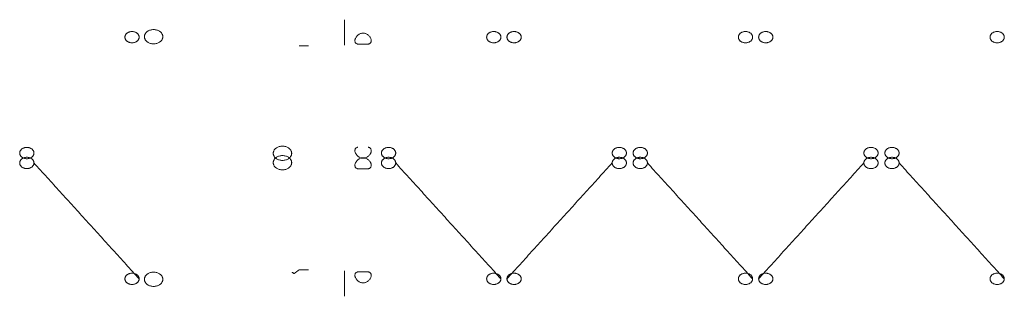
# Model space of a CAD drawing. Units: millimetres. Extents: x -7702 to 55608, y -1007043 to 50343.
# Drawn here: x 37397 to 39514, y 7933 to 8529 of the extents above; entities that cross this region are included whole.
import ezdxf

# ---------------------------------------------------------------- set-up
doc = ezdxf.new("R2010")
doc.units = ezdxf.units.MM
doc.layers.get('0').update_dxf_attribs({"lineweight": 18})
doc.layers.add('None', color=7, linetype='Continuous', lineweight=5)

msp = doc.modelspace()

# ---------------------------------------------------------------- linework, layer by layer
at = {"color": 250, "true_color": 0x333333, "transparency": 33554687}
for points in [[(38095.703, 8473.642, 7807), (38095.703, 8528.642, 7750)], [(38124.329, 8475.927, 7780.213), (38146.494, 8475.927, 7780.213)], [(38124.329, 8207.808, 8242.433), (38146.494, 8207.808, 8242.433)], [(37997.784, 7990.112, 7767.253), (37997.784, 7990.112, 7760.131)], [(37997.784, 7990.112, 7767.253), (37997.784, 7990.112, 7760.131)], [(38095.703, 7933.213, 7807), (38095.703, 7988.213, 7750)], [(38124.329, 7985.929, 7780.213), (38146.494, 7985.929, 7780.213)]]:
    msp.add_polyline3d(points, dxfattribs=at)
for points in [[(37654.157, 8490.946, 7790.098), (37654.157, 8466.552, 7776.353), (37623.507, 8466.552, 7776.353), (37623.507, 8490.946, 7790.098), (37623.507, 8515.34, 7803.843), (37654.157, 8515.34, 7803.843), (37654.157, 8490.946, 7790.098)], [(37704.992, 8491.997, 7784.425), (37704.992, 8461.327, 7767.564), (37665.352, 8461.327, 7767.564), (37665.352, 8491.997, 7784.425), (37665.352, 8522.668, 7801.287), (37704.992, 8522.668, 7801.287), (37704.992, 8491.997, 7784.425)], [(38431.713, 8490.946, 7790.098), (38431.713, 8466.552, 7776.353), (38401.063, 8466.552, 7776.353), (38401.063, 8490.946, 7790.098), (38401.063, 8515.34, 7803.843), (38431.713, 8515.34, 7803.843), (38431.713, 8490.946, 7790.098)], [(38444.69, 8490.946, 7790.098), (38444.69, 8515.34, 7803.843), (38475.339, 8515.34, 7803.843), (38475.339, 8490.946, 7790.098), (38475.339, 8466.552, 7776.353), (38444.69, 8466.552, 7776.353), (38444.69, 8490.946, 7790.098)], [(38972.713, 8490.946, 7790.098), (38972.713, 8466.552, 7776.353), (38942.063, 8466.552, 7776.353), (38942.063, 8490.946, 7790.098), (38942.063, 8515.34, 7803.843), (38972.713, 8515.34, 7803.843), (38972.713, 8490.946, 7790.098)], [(38985.69, 8490.946, 7790.098), (38985.69, 8515.34, 7803.843), (39016.339, 8515.34, 7803.843), (39016.339, 8490.946, 7790.098), (39016.339, 8466.552, 7776.353), (38985.69, 8466.552, 7776.353), (38985.69, 8490.946, 7790.098)], [(39513.713, 8490.946, 7790.098), (39513.713, 8466.552, 7776.353), (39483.063, 8466.552, 7776.353), (39483.063, 8490.946, 7790.098), (39483.063, 8515.34, 7803.843), (39513.713, 8515.34, 7803.843), (39513.713, 8490.946, 7790.098)], [(37428.012, 8241.601, 8232.615), (37428.012, 8265.995, 8246.36), (37397.362, 8265.995, 8246.36), (37397.362, 8241.601, 8232.615), (37397.362, 8217.207, 8218.869), (37428.012, 8217.207, 8218.869), (37428.012, 8241.601, 8232.615)], [(37981.98, 8241.033, 8240.928), (37981.98, 8271.704, 8257.789), (37942.34, 8271.704, 8257.789), (37942.34, 8241.033, 8240.928), (37942.34, 8210.362, 8224.066), (37981.98, 8210.362, 8224.066), (37981.98, 8241.033, 8240.928)], [(38205.567, 8241.601, 8232.615), (38205.567, 8265.995, 8246.36), (38174.918, 8265.995, 8246.36), (38174.918, 8241.601, 8232.615), (38174.918, 8217.207, 8218.869), (38205.567, 8217.207, 8218.869), (38205.567, 8241.601, 8232.615)], [(38670.835, 8241.601, 8232.615), (38670.835, 8217.207, 8218.869), (38701.485, 8217.207, 8218.869), (38701.485, 8241.601, 8232.615), (38701.485, 8265.995, 8246.36), (38670.835, 8265.995, 8246.36), (38670.835, 8241.601, 8232.615)], [(38746.567, 8241.601, 8232.615), (38746.567, 8265.995, 8246.36), (38715.918, 8265.995, 8246.36), (38715.918, 8241.601, 8232.615), (38715.918, 8217.207, 8218.869), (38746.567, 8217.207, 8218.869), (38746.567, 8241.601, 8232.615)], [(39211.835, 8241.601, 8232.615), (39211.835, 8217.207, 8218.869), (39242.485, 8217.207, 8218.869), (39242.485, 8241.601, 8232.615), (39242.485, 8265.995, 8246.36), (39211.835, 8265.995, 8246.36), (39211.835, 8241.601, 8232.615)], [(39287.567, 8241.601, 8232.615), (39287.567, 8265.995, 8246.36), (39256.918, 8265.995, 8246.36), (39256.918, 8241.601, 8232.615), (39256.918, 8217.207, 8218.869), (39287.567, 8217.207, 8218.869), (39287.567, 8241.601, 8232.615)], [(37981.98, 8220.822, 8240.928), (37981.98, 8251.493, 8224.066), (37942.34, 8251.493, 8224.066), (37942.34, 8220.822, 8240.928), (37942.34, 8190.151, 8257.789), (37981.98, 8190.151, 8257.789), (37981.98, 8220.822, 8240.928)], [(37428.012, 8220.254, 8232.615), (37428.012, 8244.648, 8218.869), (37397.362, 8244.648, 8218.869), (37397.362, 8220.254, 8232.615), (37397.362, 8195.86, 8246.36), (37428.012, 8195.86, 8246.36), (37428.012, 8220.254, 8232.615)], [(38205.567, 8220.254, 8232.615), (38205.567, 8244.648, 8218.869), (38174.918, 8244.648, 8218.869), (38174.918, 8220.254, 8232.615), (38174.918, 8195.86, 8246.36), (38205.567, 8195.86, 8246.36), (38205.567, 8220.254, 8232.615)], [(38670.835, 8220.254, 8232.615), (38670.835, 8195.86, 8246.36), (38701.485, 8195.86, 8246.36), (38701.485, 8220.254, 8232.615), (38701.485, 8244.648, 8218.869), (38670.835, 8244.648, 8218.869), (38670.835, 8220.254, 8232.615)], [(38746.567, 8220.254, 8232.615), (38746.567, 8244.648, 8218.869), (38715.918, 8244.648, 8218.869), (38715.918, 8220.254, 8232.615), (38715.918, 8195.86, 8246.36), (38746.567, 8195.86, 8246.36), (38746.567, 8220.254, 8232.615)], [(39211.835, 8220.254, 8232.615), (39211.835, 8195.86, 8246.36), (39242.485, 8195.86, 8246.36), (39242.485, 8220.254, 8232.615), (39242.485, 8244.648, 8218.869), (39211.835, 8244.648, 8218.869), (39211.835, 8220.254, 8232.615)], [(39287.567, 8220.254, 8232.615), (39287.567, 8244.648, 8218.869), (39256.918, 8244.648, 8218.869), (39256.918, 8220.254, 8232.615), (39256.918, 8195.86, 8246.36), (39287.567, 8195.86, 8246.36), (39287.567, 8220.254, 8232.615)], [(37654.157, 7970.909, 7790.098), (37654.157, 7946.515, 7803.843), (37623.507, 7946.515, 7803.843), (37623.507, 7970.909, 7790.098), (37623.507, 7995.303, 7776.353), (37654.157, 7995.303, 7776.353), (37654.157, 7970.909, 7790.098)], [(37704.992, 7969.858, 7784.425), (37704.992, 7939.187, 7801.287), (37665.352, 7939.187, 7801.287), (37665.352, 7969.858, 7784.425), (37665.352, 8000.529, 7767.564), (37704.992, 8000.529, 7767.564), (37704.992, 7969.858, 7784.425)], [(38431.713, 7970.909, 7790.098), (38431.713, 7946.515, 7803.843), (38401.063, 7946.515, 7803.843), (38401.063, 7970.909, 7790.098), (38401.063, 7995.303, 7776.353), (38431.713, 7995.303, 7776.353), (38431.713, 7970.909, 7790.098)], [(38444.69, 7970.909, 7790.098), (38444.69, 7995.303, 7776.353), (38475.339, 7995.303, 7776.353), (38475.339, 7970.909, 7790.098), (38475.339, 7946.515, 7803.843), (38444.69, 7946.515, 7803.843), (38444.69, 7970.909, 7790.098)], [(38972.713, 7970.909, 7790.098), (38972.713, 7995.303, 7776.353), (38942.063, 7995.303, 7776.353), (38942.063, 7970.909, 7790.098), (38942.063, 7946.515, 7803.843), (38972.713, 7946.515, 7803.843), (38972.713, 7970.909, 7790.098)], [(38985.69, 7970.909, 7790.098), (38985.69, 7995.303, 7776.353), (39016.339, 7995.303, 7776.353), (39016.339, 7970.909, 7790.098), (39016.339, 7946.515, 7803.843), (38985.69, 7946.515, 7803.843), (38985.69, 7970.909, 7790.098)], [(39513.713, 7970.909, 7790.098), (39513.713, 7946.515, 7803.843), (39483.063, 7946.515, 7803.843), (39483.063, 7970.909, 7790.098), (39483.063, 7995.303, 7776.353), (39513.713, 7995.303, 7776.353), (39513.713, 7970.909, 7790.098)]]:
    msp.add_rational_spline(points, [1, 0.333333333333, 0.333333333333, 1, 0.333333333333, 0.333333333333, 1], degree=3, knots=[0, 0, 0, 0, 0.5, 0.5, 0.5, 1, 1, 1, 1], dxfattribs=at)
for points, knots in [([(38146.494, 8475.927, 7780.213), (38146.693, 8475.958, 7780.493), (38146.89, 8475.996, 7780.777), (38147.797, 8476.195, 7782.104), (38148.482, 8476.428, 7783.179), (38149.743, 8477.06, 7785.331), (38150.32, 8477.459, 7786.411), (38151.317, 8478.419, 7788.513), (38151.738, 8478.98, 7789.537), (38152.303, 8480.059, 7791.21), (38152.506, 8480.577, 7791.931), (38152.799, 8481.724, 7793.342), (38152.888, 8482.354, 7794.032), (38152.927, 8483.688, 7795.333), (38152.876, 8484.394, 7795.944), (38152.635, 8485.834, 7797.054), (38152.444, 8486.566, 7797.553), (38151.944, 8488.018, 7798.438), (38151.613, 8488.787, 7798.851), (38150.801, 8490.331, 7799.577), (38150.319, 8491.106, 7799.891), (38149.23, 8492.603, 7800.414), (38148.621, 8493.326, 7800.624), (38147.321, 8494.671, 7800.958), (38146.63, 8495.293, 7801.081), (38145.217, 8496.402, 7801.265), (38144.438, 8496.935, 7801.332), (38142.777, 8497.887, 7801.426), (38141.894, 8498.306, 7801.453), (38140.075, 8498.986, 7801.485), (38139.136, 8499.246, 7801.491), (38137.257, 8499.588, 7801.496), (38136.318, 8499.67, 7801.496), (38134.505, 8499.67, 7801.496), (38133.566, 8499.588, 7801.496), (38131.688, 8499.246, 7801.491), (38130.749, 8498.986, 7801.485), (38128.929, 8498.306, 7801.453), (38128.047, 8497.887, 7801.426), (38126.386, 8496.935, 7801.332), (38125.607, 8496.402, 7801.265), (38124.194, 8495.293, 7801.081), (38123.502, 8494.671, 7800.958), (38122.202, 8493.326, 7800.624), (38121.594, 8492.603, 7800.414), (38120.504, 8491.106, 7799.891), (38120.023, 8490.331, 7799.577), (38119.21, 8488.787, 7798.851), (38118.88, 8488.018, 7798.438), (38118.379, 8486.566, 7797.553), (38118.188, 8485.834, 7797.054), (38117.947, 8484.394, 7795.944), (38117.896, 8483.688, 7795.333), (38117.935, 8482.354, 7794.032), (38118.024, 8481.724, 7793.342), (38118.317, 8480.577, 7791.931), (38118.521, 8480.059, 7791.21), (38119.086, 8478.98, 7789.537), (38119.506, 8478.419, 7788.513), (38120.503, 8477.459, 7786.411), (38121.08, 8477.06, 7785.331), (38122.341, 8476.428, 7783.179), (38123.026, 8476.195, 7782.104), (38123.933, 8475.996, 7780.777), (38124.13, 8475.958, 7780.493), (38124.329, 8475.927, 7780.213)], [2.60369807, 2.60369807, 2.60369807, 2.60369807, 3.5894042, 3.5894042, 7.1788084, 7.1788084, 10.7682126, 10.7682126, 14.3576168, 14.3576168, 16.97557163, 16.97557163, 19.59352646, 19.59352646, 22.21148129, 22.21148129, 24.82943612, 24.82943612, 27.52663936, 27.52663936, 30.22384259, 30.22384259, 32.92104583, 32.92104583, 35.61824907, 35.61824907, 38.33875007, 38.33875007, 41.05925108, 41.05925108, 43.77975208, 43.77975208, 46.50025309, 46.50025309, 49.22075409, 49.22075409, 51.9412551, 51.9412551, 54.6617561, 54.6617561, 57.38225711, 57.38225711, 60.07946034, 60.07946034, 62.77666358, 62.77666358, 65.47386682, 65.47386682, 68.17107005, 68.17107005, 70.78902488, 70.78902488, 73.40697971, 73.40697971, 76.02493454, 76.02493454, 78.64288937, 78.64288937, 82.23229357, 82.23229357, 85.82169777, 85.82169777, 89.41110197, 89.41110197, 90.3968081, 90.3968081, 90.3968081, 90.3968081]), ([(38146.494, 8254.047, 8242.433), (38146.693, 8254.015, 8242.152), (38146.89, 8253.977, 8241.869), (38147.797, 8253.778, 8240.541), (38148.482, 8253.546, 8239.467), (38149.743, 8252.914, 8237.314), (38150.32, 8252.514, 8236.235), (38151.317, 8251.554, 8234.132), (38151.738, 8250.994, 8233.108), (38152.303, 8249.915, 8231.435), (38152.506, 8249.396, 8230.715), (38152.799, 8248.249, 8229.303), (38152.888, 8247.62, 8228.613), (38152.927, 8246.285, 8227.312), (38152.876, 8245.579, 8226.701), (38152.635, 8244.14, 8225.591), (38152.444, 8243.407, 8225.092), (38151.944, 8241.956, 8224.207), (38151.613, 8241.186, 8223.794), (38150.801, 8239.642, 8223.068), (38150.319, 8238.867, 8222.755), (38149.23, 8237.37, 8222.232), (38148.621, 8236.647, 8222.021), (38147.321, 8235.302, 8221.688), (38146.63, 8234.681, 8221.565), (38145.217, 8233.571, 8221.381), (38144.438, 8233.038, 8221.313), (38142.777, 8232.086, 8221.219), (38141.894, 8231.667, 8221.192), (38140.075, 8230.988, 8221.16), (38139.136, 8230.727, 8221.155), (38137.257, 8230.385, 8221.15), (38136.318, 8230.303, 8221.15), (38134.505, 8230.303, 8221.15), (38133.566, 8230.385, 8221.15), (38131.688, 8230.727, 8221.155), (38130.749, 8230.988, 8221.16), (38128.929, 8231.667, 8221.192), (38128.047, 8232.086, 8221.219), (38126.386, 8233.038, 8221.313), (38125.607, 8233.571, 8221.381), (38124.194, 8234.681, 8221.565), (38123.502, 8235.302, 8221.688), (38122.202, 8236.647, 8222.021), (38121.594, 8237.37, 8222.232), (38120.504, 8238.867, 8222.755), (38120.023, 8239.642, 8223.068), (38119.21, 8241.186, 8223.794), (38118.88, 8241.956, 8224.207), (38118.379, 8243.407, 8225.092), (38118.188, 8244.14, 8225.591), (38117.947, 8245.579, 8226.701), (38117.896, 8246.285, 8227.312), (38117.935, 8247.62, 8228.613), (38118.024, 8248.249, 8229.303), (38118.317, 8249.396, 8230.715), (38118.521, 8249.915, 8231.435), (38119.086, 8250.994, 8233.108), (38119.506, 8251.554, 8234.132), (38120.503, 8252.514, 8236.235), (38121.08, 8252.914, 8237.314), (38122.341, 8253.546, 8239.467), (38123.026, 8253.778, 8240.541), (38123.933, 8253.977, 8241.869), (38124.13, 8254.015, 8242.152), (38124.329, 8254.047, 8242.433)], [2.60369807, 2.60369807, 2.60369807, 2.60369807, 3.5894042, 3.5894042, 7.1788084, 7.1788084, 10.7682126, 10.7682126, 14.3576168, 14.3576168, 16.97557163, 16.97557163, 19.59352646, 19.59352646, 22.21148129, 22.21148129, 24.82943612, 24.82943612, 27.52663936, 27.52663936, 30.22384259, 30.22384259, 32.92104583, 32.92104583, 35.61824907, 35.61824907, 38.33875007, 38.33875007, 41.05925108, 41.05925108, 43.77975208, 43.77975208, 46.50025309, 46.50025309, 49.22075409, 49.22075409, 51.9412551, 51.9412551, 54.6617561, 54.6617561, 57.38225711, 57.38225711, 60.07946034, 60.07946034, 62.77666358, 62.77666358, 65.47386682, 65.47386682, 68.17107005, 68.17107005, 70.78902488, 70.78902488, 73.40697971, 73.40697971, 76.02493454, 76.02493454, 78.64288937, 78.64288937, 82.23229357, 82.23229357, 85.82169777, 85.82169777, 89.41110197, 89.41110197, 90.3968081, 90.3968081, 90.3968081, 90.3968081]), ([(38146.494, 8207.808, 8242.433), (38146.693, 8207.84, 8242.152), (38146.89, 8207.878, 8241.869), (38147.797, 8208.077, 8240.541), (38148.482, 8208.31, 8239.467), (38149.743, 8208.942, 8237.314), (38150.32, 8209.341, 8236.235), (38151.317, 8210.301, 8234.132), (38151.738, 8210.862, 8233.108), (38152.303, 8211.94, 8231.435), (38152.506, 8212.459, 8230.715), (38152.799, 8213.606, 8229.303), (38152.888, 8214.236, 8228.613), (38152.927, 8215.57, 8227.312), (38152.876, 8216.276, 8226.701), (38152.635, 8217.716, 8225.591), (38152.444, 8218.448, 8225.092), (38151.944, 8219.9, 8224.207), (38151.613, 8220.669, 8223.794), (38150.801, 8222.213, 8223.068), (38150.319, 8222.988, 8222.755), (38149.23, 8224.485, 8222.232), (38148.621, 8225.208, 8222.021), (38147.321, 8226.553, 8221.688), (38146.63, 8227.175, 8221.565), (38145.217, 8228.284, 8221.381), (38144.438, 8228.817, 8221.313), (38142.777, 8229.769, 8221.219), (38141.894, 8230.188, 8221.192), (38140.075, 8230.868, 8221.16), (38139.136, 8231.128, 8221.155), (38137.257, 8231.47, 8221.15), (38136.318, 8231.552, 8221.15), (38134.505, 8231.552, 8221.15), (38133.566, 8231.47, 8221.15), (38131.688, 8231.128, 8221.155), (38130.749, 8230.868, 8221.16), (38128.929, 8230.188, 8221.192), (38128.047, 8229.769, 8221.219), (38126.386, 8228.817, 8221.313), (38125.607, 8228.284, 8221.381), (38124.194, 8227.175, 8221.565), (38123.502, 8226.553, 8221.688), (38122.202, 8225.208, 8222.021), (38121.594, 8224.485, 8222.232), (38120.504, 8222.988, 8222.755), (38120.023, 8222.213, 8223.068), (38119.21, 8220.669, 8223.794), (38118.88, 8219.9, 8224.207), (38118.379, 8218.448, 8225.092), (38118.188, 8217.716, 8225.591), (38117.947, 8216.276, 8226.701), (38117.896, 8215.57, 8227.312), (38117.935, 8214.236, 8228.613), (38118.024, 8213.606, 8229.303), (38118.317, 8212.459, 8230.715), (38118.521, 8211.94, 8231.435), (38119.086, 8210.862, 8233.108), (38119.506, 8210.301, 8234.132), (38120.503, 8209.341, 8236.235), (38121.08, 8208.942, 8237.314), (38122.341, 8208.31, 8239.467), (38123.026, 8208.077, 8240.541), (38123.933, 8207.878, 8241.869), (38124.13, 8207.84, 8242.152), (38124.329, 8207.808, 8242.433)], [2.60369807, 2.60369807, 2.60369807, 2.60369807, 3.5894042, 3.5894042, 7.1788084, 7.1788084, 10.7682126, 10.7682126, 14.3576168, 14.3576168, 16.97557163, 16.97557163, 19.59352646, 19.59352646, 22.21148129, 22.21148129, 24.82943612, 24.82943612, 27.52663936, 27.52663936, 30.22384259, 30.22384259, 32.92104583, 32.92104583, 35.61824907, 35.61824907, 38.33875007, 38.33875007, 41.05925108, 41.05925108, 43.77975208, 43.77975208, 46.50025309, 46.50025309, 49.22075409, 49.22075409, 51.9412551, 51.9412551, 54.6617561, 54.6617561, 57.38225711, 57.38225711, 60.07946034, 60.07946034, 62.77666358, 62.77666358, 65.47386682, 65.47386682, 68.17107005, 68.17107005, 70.78902488, 70.78902488, 73.40697971, 73.40697971, 76.02493454, 76.02493454, 78.64288937, 78.64288937, 82.23229357, 82.23229357, 85.82169777, 85.82169777, 89.41110197, 89.41110197, 90.3968081, 90.3968081, 90.3968081, 90.3968081]), ([(37986.41, 7982.612, 7766.786), (37986.23, 7982.729, 7767.021), (37986.054, 7982.844, 7767.262), (37985.236, 7983.383, 7768.446), (37984.666, 7983.775, 7769.471), (37983.97, 7984.262, 7771.094), (37983.763, 7984.408, 7771.65), (37983.408, 7984.661, 7772.783), (37983.259, 7984.768, 7773.359), (37983.021, 7984.94, 7774.523), (37982.932, 7985.005, 7775.111), (37982.813, 7985.091, 7776.284), (37982.784, 7985.112, 7776.871), (37982.784, 7985.112, 7778.032), (37982.813, 7985.091, 7778.619), (37982.932, 7985.005, 7779.792), (37983.021, 7984.94, 7780.38), (37983.259, 7984.768, 7781.544), (37983.408, 7984.661, 7782.12), (37983.763, 7984.408, 7783.253), (37983.97, 7984.262, 7783.809), (37984.666, 7983.775, 7785.432), (37985.236, 7983.383, 7786.456), (37986.054, 7982.844, 7787.641), (37986.23, 7982.729, 7787.882), (37986.41, 7982.612, 7788.117)], [2.56518602, 2.56518602, 2.56518602, 2.56518602, 3.48250985, 3.48250985, 6.96501971, 6.96501971, 8.70627463, 8.70627463, 10.44752956, 10.44752956, 12.18878449, 12.18878449, 13.93003941, 13.93003941, 15.67129434, 15.67129434, 17.41254926, 17.41254926, 19.15380419, 19.15380419, 20.89505912, 20.89505912, 24.37756897, 24.37756897, 25.29489281, 25.29489281, 25.29489281, 25.29489281]), ([(38146.494, 7985.929, 7780.213), (38146.693, 7985.897, 7780.493), (38146.89, 7985.859, 7780.777), (38147.797, 7985.66, 7782.104), (38148.482, 7985.427, 7783.179), (38149.743, 7984.796, 7785.331), (38150.32, 7984.396, 7786.411), (38151.317, 7983.436, 7788.513), (38151.738, 7982.876, 7789.537), (38152.303, 7981.797, 7791.21), (38152.506, 7981.278, 7791.931), (38152.799, 7980.131, 7793.342), (38152.888, 7979.502, 7794.032), (38152.927, 7978.167, 7795.333), (38152.876, 7977.461, 7795.944), (38152.635, 7976.022, 7797.054), (38152.444, 7975.289, 7797.553), (38151.944, 7973.837, 7798.438), (38151.613, 7973.068, 7798.851), (38150.801, 7971.524, 7799.577), (38150.319, 7970.749, 7799.891), (38149.23, 7969.252, 7800.414), (38148.621, 7968.529, 7800.624), (38147.321, 7967.184, 7800.958), (38146.63, 7966.562, 7801.081), (38145.217, 7965.453, 7801.265), (38144.438, 7964.92, 7801.332), (38142.777, 7963.968, 7801.426), (38141.894, 7963.549, 7801.453), (38140.075, 7962.87, 7801.485), (38139.136, 7962.609, 7801.491), (38137.257, 7962.267, 7801.496), (38136.318, 7962.185, 7801.496), (38134.505, 7962.185, 7801.496), (38133.566, 7962.267, 7801.496), (38131.688, 7962.609, 7801.491), (38130.749, 7962.87, 7801.485), (38128.929, 7963.549, 7801.453), (38128.047, 7963.968, 7801.426), (38126.386, 7964.92, 7801.332), (38125.607, 7965.453, 7801.265), (38124.194, 7966.562, 7801.081), (38123.502, 7967.184, 7800.958), (38122.202, 7968.529, 7800.624), (38121.594, 7969.252, 7800.414), (38120.504, 7970.749, 7799.891), (38120.023, 7971.524, 7799.577), (38119.21, 7973.068, 7798.851), (38118.88, 7973.837, 7798.438), (38118.379, 7975.289, 7797.553), (38118.188, 7976.022, 7797.054), (38117.947, 7977.461, 7795.944), (38117.896, 7978.167, 7795.333), (38117.935, 7979.502, 7794.032), (38118.024, 7980.131, 7793.342), (38118.317, 7981.278, 7791.931), (38118.521, 7981.797, 7791.21), (38119.086, 7982.876, 7789.537), (38119.506, 7983.436, 7788.513), (38120.503, 7984.396, 7786.411), (38121.08, 7984.796, 7785.331), (38122.341, 7985.427, 7783.179), (38123.026, 7985.66, 7782.104), (38123.933, 7985.859, 7780.777), (38124.13, 7985.897, 7780.493), (38124.329, 7985.929, 7780.213)], [2.60369807, 2.60369807, 2.60369807, 2.60369807, 3.5894042, 3.5894042, 7.1788084, 7.1788084, 10.7682126, 10.7682126, 14.3576168, 14.3576168, 16.97557163, 16.97557163, 19.59352646, 19.59352646, 22.21148129, 22.21148129, 24.82943612, 24.82943612, 27.52663936, 27.52663936, 30.22384259, 30.22384259, 32.92104583, 32.92104583, 35.61824907, 35.61824907, 38.33875007, 38.33875007, 41.05925108, 41.05925108, 43.77975208, 43.77975208, 46.50025309, 46.50025309, 49.22075409, 49.22075409, 51.9412551, 51.9412551, 54.6617561, 54.6617561, 57.38225711, 57.38225711, 60.07946034, 60.07946034, 62.77666358, 62.77666358, 65.47386682, 65.47386682, 68.17107005, 68.17107005, 70.78902488, 70.78902488, 73.40697971, 73.40697971, 76.02493454, 76.02493454, 78.64288937, 78.64288937, 82.23229357, 82.23229357, 85.82169777, 85.82169777, 89.41110197, 89.41110197, 90.3968081, 90.3968081, 90.3968081, 90.3968081])]:
    msp.add_open_spline(points, degree=3, knots=knots, dxfattribs=at)
for points in [[(37987.784, 7982.612, 7765.204), (37990.496, 7984.646, 7762.437), (37993.95, 7987.237, 7760.684), (37997.784, 7990.112, 7760.131)], [(37997.784, 7990.112, 7794.772), (37993.95, 7987.237, 7794.219), (37990.496, 7984.646, 7792.466), (37987.784, 7982.612, 7789.699)]]:
    msp.add_rational_spline(points, [1, 0.964860027918, 0.964860027918, 1], degree=3, dxfattribs=at)
at = {"color": 250, "true_color": 0x333333}
for points, invisible_edges in [([(37997.784, 8472.112, 7794.772), (37999.651, 8472.112, 7794.94), (38001.525, 8472.112, 7794.907), (37997.784, 8472.112, 7794.772)], 12), ([(38001.525, 8472.112, 7759.995), (37999.651, 8472.112, 7759.963), (37997.784, 8472.112, 7760.131), (38001.525, 8472.112, 7759.995)], 12), ([(37997.784, 8472.112, 7794.772), (38001.525, 8472.112, 7794.907), (38006.975, 8472.112, 7793.622), (37997.784, 8472.112, 7794.772)], 15), ([(38008.666, 8472.112, 7762.089), (38001.525, 8472.112, 7759.995), (37997.784, 8472.112, 7760.131), (38008.666, 8472.112, 7762.089)], 15), ([(37997.784, 8472.112, 7794.772), (38006.975, 8472.112, 7793.622), (38013.09, 8472.112, 7789.379), (37997.784, 8472.112, 7794.772)], 15), ([(38017.684, 8472.112, 7775.58), (38008.666, 8472.112, 7762.089), (37997.784, 8472.112, 7760.131), (38017.684, 8472.112, 7775.58)], 15), ([(37997.784, 8472.112, 7794.772), (38013.09, 8472.112, 7789.379), (38017.684, 8472.112, 7775.58), (37997.784, 8472.112, 7794.772)], 15), ([(37997.784, 8472.112, 7794.772), (38017.684, 8472.112, 7775.58), (37997.784, 8472.112, 7760.131), (37997.784, 8472.112, 7794.772)], 11), ([(38001.525, 8472.112, 7794.907), (38003.384, 8472.112, 7794.675), (38006.975, 8472.112, 7793.622), (38001.525, 8472.112, 7794.907)], 14), ([(38006.975, 8472.112, 7761.281), (38003.384, 8472.112, 7760.228), (38001.525, 8472.112, 7759.995), (38006.975, 8472.112, 7761.281)], 13), ([(38008.666, 8472.112, 7762.089), (38006.975, 8472.112, 7761.281), (38001.525, 8472.112, 7759.995), (38008.666, 8472.112, 7762.089)], 14), ([(38003.384, 8472.112, 7794.675), (38005.208, 8472.112, 7794.245), (38006.975, 8472.112, 7793.622), (38003.384, 8472.112, 7794.675)], 12), ([(38006.975, 8472.112, 7761.281), (38005.208, 8472.112, 7760.658), (38003.384, 8472.112, 7760.228), (38006.975, 8472.112, 7761.281)], 12), ([(38006.975, 8472.112, 7793.622), (38008.666, 8472.112, 7792.814), (38010.261, 8472.112, 7791.829), (38006.975, 8472.112, 7793.622)], 12), ([(38006.975, 8472.112, 7793.622), (38010.261, 8472.112, 7791.829), (38013.09, 8472.112, 7789.379), (38006.975, 8472.112, 7793.622)], 15), ([(38011.741, 8472.112, 7764.223), (38010.261, 8472.112, 7763.074), (38008.666, 8472.112, 7762.089), (38011.741, 8472.112, 7764.223)], 12), ([(38013.09, 8472.112, 7765.524), (38011.741, 8472.112, 7764.223), (38008.666, 8472.112, 7762.089), (38013.09, 8472.112, 7765.524)], 14), ([(38017.684, 8472.112, 7775.58), (38013.09, 8472.112, 7765.524), (38008.666, 8472.112, 7762.089), (38017.684, 8472.112, 7775.58)], 15), ([(38010.261, 8472.112, 7791.829), (38011.741, 8472.112, 7790.68), (38013.09, 8472.112, 7789.379), (38010.261, 8472.112, 7791.829)], 12), ([(38013.09, 8472.112, 7789.379), (38014.292, 8472.112, 7787.942), (38015.333, 8472.112, 7786.384), (38013.09, 8472.112, 7789.379)], 12), ([(38015.333, 8472.112, 7768.519), (38014.292, 8472.112, 7766.961), (38013.09, 8472.112, 7765.524), (38015.333, 8472.112, 7768.519)], 12), ([(38013.09, 8472.112, 7789.379), (38015.333, 8472.112, 7786.384), (38016.888, 8472.112, 7782.98), (38013.09, 8472.112, 7789.379)], 15), ([(38016.888, 8472.112, 7771.923), (38015.333, 8472.112, 7768.519), (38013.09, 8472.112, 7765.524), (38016.888, 8472.112, 7771.923)], 15), ([(38017.684, 8472.112, 7775.58), (38016.888, 8472.112, 7771.923), (38013.09, 8472.112, 7765.524), (38017.684, 8472.112, 7775.58)], 15), ([(38013.09, 8472.112, 7789.379), (38016.888, 8472.112, 7782.98), (38017.684, 8472.112, 7775.58), (38013.09, 8472.112, 7789.379)], 15), ([(38015.333, 8472.112, 7786.384), (38016.202, 8472.112, 7784.723), (38016.888, 8472.112, 7782.98), (38015.333, 8472.112, 7786.384)], 12), ([(38016.888, 8472.112, 7771.923), (38016.202, 8472.112, 7770.18), (38015.333, 8472.112, 7768.519), (38016.888, 8472.112, 7771.923)], 12), ([(38016.888, 8472.112, 7782.98), (38017.384, 8472.112, 7781.173), (38017.684, 8472.112, 7779.323), (38016.888, 8472.112, 7782.98)], 12), ([(38017.684, 8472.112, 7775.58), (38017.384, 8472.112, 7773.73), (38016.888, 8472.112, 7771.923), (38017.684, 8472.112, 7775.58)], 12), ([(38016.888, 8472.112, 7782.98), (38017.684, 8472.112, 7779.323), (38017.684, 8472.112, 7775.58), (38016.888, 8472.112, 7782.98)], 15), ([(38017.684, 8472.112, 7779.323), (38017.784, 8472.112, 7777.451), (38017.684, 8472.112, 7775.58), (38017.684, 8472.112, 7779.323)], 12), ([(37986.41, 7982.612, 7766.786), (37986.45, 7982.612, 7766.734), (37986.49, 7982.612, 7766.683), (37986.41, 7982.612, 7766.786)], 12), ([(37986.41, 7982.612, 7766.786), (37986.49, 7982.612, 7766.683), (37986.612, 7982.612, 7766.528), (37986.41, 7982.612, 7766.786)], 15), ([(37986.41, 7982.612, 7766.786), (37986.612, 7982.612, 7766.528), (37986.777, 7982.612, 7766.325), (37986.41, 7982.612, 7766.786)], 15), ([(37986.41, 7982.612, 7766.786), (37986.777, 7982.612, 7766.325), (37987.291, 7982.612, 7765.729), (37986.41, 7982.612, 7766.786)], 15), ([(37986.41, 7982.612, 7766.786), (37987.291, 7982.612, 7765.729), (37987.784, 7982.612, 7765.204), (37986.41, 7982.612, 7766.786)], 11), ([(37986.49, 7982.612, 7788.22), (37986.45, 7982.612, 7788.169), (37986.41, 7982.612, 7788.117), (37986.49, 7982.612, 7788.22)], 12), ([(37986.531, 7982.612, 7788.272), (37986.49, 7982.612, 7788.22), (37986.41, 7982.612, 7788.117), (37986.531, 7982.612, 7788.272)], 14), ([(37986.736, 7982.612, 7788.528), (37986.531, 7982.612, 7788.272), (37986.41, 7982.612, 7788.117), (37986.736, 7982.612, 7788.528)], 15), ([(37986.41, 7982.612, 7788.117), (37987.784, 7982.612, 7789.699), (37987.247, 7982.612, 7789.125), (37986.41, 7982.612, 7788.117)], 14), ([(37987.247, 7982.612, 7789.125), (37986.736, 7982.612, 7788.528), (37986.41, 7982.612, 7788.117), (37987.247, 7982.612, 7789.125)], 15), ([(37986.49, 7982.612, 7766.683), (37986.531, 7982.612, 7766.631), (37986.612, 7982.612, 7766.528), (37986.49, 7982.612, 7766.683)], 14), ([(37986.531, 7982.612, 7766.631), (37986.571, 7982.612, 7766.58), (37986.612, 7982.612, 7766.528), (37986.531, 7982.612, 7766.631)], 12), ([(37986.612, 7982.612, 7788.375), (37986.571, 7982.612, 7788.323), (37986.531, 7982.612, 7788.272), (37986.612, 7982.612, 7788.375)], 12), ([(37986.653, 7982.612, 7788.426), (37986.612, 7982.612, 7788.375), (37986.531, 7982.612, 7788.272), (37986.653, 7982.612, 7788.426)], 14), ([(37986.736, 7982.612, 7788.528), (37986.653, 7982.612, 7788.426), (37986.531, 7982.612, 7788.272), (37986.736, 7982.612, 7788.528)], 15), ([(37986.612, 7982.612, 7766.528), (37986.653, 7982.612, 7766.477), (37986.694, 7982.612, 7766.426), (37986.612, 7982.612, 7766.528)], 12), ([(37986.612, 7982.612, 7766.528), (37986.694, 7982.612, 7766.426), (37986.777, 7982.612, 7766.325), (37986.612, 7982.612, 7766.528)], 15), ([(37986.736, 7982.612, 7788.528), (37986.694, 7982.612, 7788.477), (37986.653, 7982.612, 7788.426), (37986.736, 7982.612, 7788.528)], 12), ([(37986.694, 7982.612, 7766.426), (37986.736, 7982.612, 7766.375), (37986.777, 7982.612, 7766.325), (37986.694, 7982.612, 7766.426)], 12), ([(37986.819, 7982.612, 7788.629), (37986.777, 7982.612, 7788.578), (37986.736, 7982.612, 7788.528), (37986.819, 7982.612, 7788.629)], 12), ([(37986.903, 7982.612, 7788.729), (37986.819, 7982.612, 7788.629), (37986.736, 7982.612, 7788.528), (37986.903, 7982.612, 7788.729)], 15), ([(37987.247, 7982.612, 7789.125), (37986.903, 7982.612, 7788.729), (37986.736, 7982.612, 7788.528), (37987.247, 7982.612, 7789.125)], 15), ([(37986.777, 7982.612, 7766.325), (37986.819, 7982.612, 7766.274), (37986.903, 7982.612, 7766.174), (37986.777, 7982.612, 7766.325)], 14), ([(37986.777, 7982.612, 7766.325), (37986.903, 7982.612, 7766.174), (37987.031, 7982.612, 7766.024), (37986.777, 7982.612, 7766.325)], 15), ([(37986.777, 7982.612, 7766.325), (37987.031, 7982.612, 7766.024), (37987.291, 7982.612, 7765.729), (37986.777, 7982.612, 7766.325)], 15), ([(37986.819, 7982.612, 7766.274), (37986.861, 7982.612, 7766.224), (37986.903, 7982.612, 7766.174), (37986.819, 7982.612, 7766.274)], 12), ([(37986.903, 7982.612, 7788.729), (37986.861, 7982.612, 7788.679), (37986.819, 7982.612, 7788.629), (37986.903, 7982.612, 7788.729)], 12), ([(37986.903, 7982.612, 7766.174), (37986.945, 7982.612, 7766.124), (37987.031, 7982.612, 7766.024), (37986.903, 7982.612, 7766.174)], 14), ([(37987.031, 7982.612, 7788.879), (37986.945, 7982.612, 7788.779), (37986.903, 7982.612, 7788.729), (37987.031, 7982.612, 7788.879)], 13), ([(37987.117, 7982.612, 7788.978), (37987.031, 7982.612, 7788.879), (37986.903, 7982.612, 7788.729), (37987.117, 7982.612, 7788.978)], 15), ([(37987.247, 7982.612, 7789.125), (37987.117, 7982.612, 7788.978), (37986.903, 7982.612, 7788.729), (37987.247, 7982.612, 7789.125)], 15), ([(37986.945, 7982.612, 7766.124), (37986.988, 7982.612, 7766.074), (37987.031, 7982.612, 7766.024), (37986.945, 7982.612, 7766.124)], 12), ([(37987.031, 7982.612, 7788.879), (37986.988, 7982.612, 7788.829), (37986.945, 7982.612, 7788.779), (37987.031, 7982.612, 7788.879)], 12), ([(37987.031, 7982.612, 7766.024), (37987.074, 7982.612, 7765.974), (37987.117, 7982.612, 7765.925), (37987.031, 7982.612, 7766.024)], 12), ([(37987.031, 7982.612, 7766.024), (37987.117, 7982.612, 7765.925), (37987.203, 7982.612, 7765.827), (37987.031, 7982.612, 7766.024)], 15), ([(37987.031, 7982.612, 7766.024), (37987.203, 7982.612, 7765.827), (37987.291, 7982.612, 7765.729), (37987.031, 7982.612, 7766.024)], 15), ([(37987.117, 7982.612, 7788.978), (37987.074, 7982.612, 7788.928), (37987.031, 7982.612, 7788.879), (37987.117, 7982.612, 7788.978)], 12), ([(37987.117, 7982.612, 7765.925), (37987.16, 7982.612, 7765.876), (37987.203, 7982.612, 7765.827), (37987.117, 7982.612, 7765.925)], 12), ([(37987.203, 7982.612, 7789.076), (37987.16, 7982.612, 7789.027), (37987.117, 7982.612, 7788.978), (37987.203, 7982.612, 7789.076)], 12), ([(37987.247, 7982.612, 7789.125), (37987.203, 7982.612, 7789.076), (37987.117, 7982.612, 7788.978), (37987.247, 7982.612, 7789.125)], 14), ([(37987.203, 7982.612, 7765.827), (37987.247, 7982.612, 7765.778), (37987.291, 7982.612, 7765.729), (37987.203, 7982.612, 7765.827)], 12), ([(37987.335, 7982.612, 7789.222), (37987.291, 7982.612, 7789.174), (37987.247, 7982.612, 7789.125), (37987.335, 7982.612, 7789.222)], 12), ([(37987.468, 7982.612, 7789.367), (37987.335, 7982.612, 7789.222), (37987.247, 7982.612, 7789.125), (37987.468, 7982.612, 7789.367)], 15), ([(37987.557, 7982.612, 7789.463), (37987.468, 7982.612, 7789.367), (37987.247, 7982.612, 7789.125), (37987.557, 7982.612, 7789.463)], 15), ([(37987.784, 7982.612, 7789.699), (37987.557, 7982.612, 7789.463), (37987.247, 7982.612, 7789.125), (37987.784, 7982.612, 7789.699)], 15), ([(37987.291, 7982.612, 7765.729), (37987.335, 7982.612, 7765.681), (37987.379, 7982.612, 7765.632), (37987.291, 7982.612, 7765.729)], 12), ([(37987.291, 7982.612, 7765.729), (37987.379, 7982.612, 7765.632), (37987.468, 7982.612, 7765.536), (37987.291, 7982.612, 7765.729)], 15), ([(37987.291, 7982.612, 7765.729), (37987.468, 7982.612, 7765.536), (37987.557, 7982.612, 7765.44), (37987.291, 7982.612, 7765.729)], 15), ([(37987.291, 7982.612, 7765.729), (37987.557, 7982.612, 7765.44), (37987.784, 7982.612, 7765.204), (37987.291, 7982.612, 7765.729)], 15), ([(37987.468, 7982.612, 7789.367), (37987.379, 7982.612, 7789.271), (37987.335, 7982.612, 7789.222), (37987.468, 7982.612, 7789.367)], 13), ([(37987.379, 7982.612, 7765.632), (37987.423, 7982.612, 7765.584), (37987.468, 7982.612, 7765.536), (37987.379, 7982.612, 7765.632)], 12), ([(37987.468, 7982.612, 7789.367), (37987.423, 7982.612, 7789.319), (37987.379, 7982.612, 7789.271), (37987.468, 7982.612, 7789.367)], 12), ([(37987.468, 7982.612, 7765.536), (37987.512, 7982.612, 7765.488), (37987.557, 7982.612, 7765.44), (37987.468, 7982.612, 7765.536)], 12), ([(37987.557, 7982.612, 7789.463), (37987.512, 7982.612, 7789.415), (37987.468, 7982.612, 7789.367), (37987.557, 7982.612, 7789.463)], 12), ([(37987.557, 7982.612, 7765.44), (37987.602, 7982.612, 7765.393), (37987.648, 7982.612, 7765.345), (37987.557, 7982.612, 7765.44)], 12), ([(37987.557, 7982.612, 7765.44), (37987.648, 7982.612, 7765.345), (37987.693, 7982.612, 7765.298), (37987.557, 7982.612, 7765.44)], 13), ([(37987.557, 7982.612, 7765.44), (37987.693, 7982.612, 7765.298), (37987.784, 7982.612, 7765.204), (37987.557, 7982.612, 7765.44)], 15), ([(37987.648, 7982.612, 7789.558), (37987.602, 7982.612, 7789.51), (37987.557, 7982.612, 7789.463), (37987.648, 7982.612, 7789.558)], 12), ([(37987.693, 7982.612, 7789.605), (37987.648, 7982.612, 7789.558), (37987.557, 7982.612, 7789.463), (37987.693, 7982.612, 7789.605)], 14), ([(37987.784, 7982.612, 7789.699), (37987.693, 7982.612, 7789.605), (37987.557, 7982.612, 7789.463), (37987.784, 7982.612, 7789.699)], 15), ([(37987.693, 7982.612, 7765.298), (37987.739, 7982.612, 7765.251), (37987.784, 7982.612, 7765.204), (37987.693, 7982.612, 7765.298)], 12), ([(37987.784, 7982.612, 7789.699), (37987.739, 7982.612, 7789.652), (37987.693, 7982.612, 7789.605), (37987.784, 7982.612, 7789.699)], 12), ([(37997.784, 7990.112, 7760.131), (37999.651, 7990.112, 7759.963), (38001.525, 7990.112, 7759.995), (37997.784, 7990.112, 7760.131)], 12), ([(38001.525, 7990.112, 7794.907), (37999.651, 7990.112, 7794.94), (37997.784, 7990.112, 7794.772), (38001.525, 7990.112, 7794.907)], 12), ([(37997.784, 7990.112, 7760.131), (38001.525, 7990.112, 7759.995), (38006.975, 7990.112, 7761.281), (37997.784, 7990.112, 7760.131)], 15), ([(38008.666, 7990.112, 7792.814), (38001.525, 7990.112, 7794.907), (37997.784, 7990.112, 7794.772), (38008.666, 7990.112, 7792.814)], 15), ([(37997.784, 7990.112, 7760.131), (38006.975, 7990.112, 7761.281), (38013.09, 7990.112, 7765.524), (37997.784, 7990.112, 7760.131)], 15), ([(38017.684, 7990.112, 7779.323), (38008.666, 7990.112, 7792.814), (37997.784, 7990.112, 7794.772), (38017.684, 7990.112, 7779.323)], 15), ([(37997.784, 7990.112, 7760.131), (38013.09, 7990.112, 7765.524), (38017.684, 7990.112, 7779.323), (37997.784, 7990.112, 7760.131)], 15), ([(37997.784, 7990.112, 7760.131), (38017.684, 7990.112, 7779.323), (37997.784, 7990.112, 7794.772), (37997.784, 7990.112, 7760.131)], 11), ([(38001.525, 7990.112, 7759.995), (38003.384, 7990.112, 7760.228), (38006.975, 7990.112, 7761.281), (38001.525, 7990.112, 7759.995)], 14), ([(38006.975, 7990.112, 7793.622), (38003.384, 7990.112, 7794.675), (38001.525, 7990.112, 7794.907), (38006.975, 7990.112, 7793.622)], 13), ([(38008.666, 7990.112, 7792.814), (38006.975, 7990.112, 7793.622), (38001.525, 7990.112, 7794.907), (38008.666, 7990.112, 7792.814)], 14), ([(38003.384, 7990.112, 7760.228), (38005.208, 7990.112, 7760.658), (38006.975, 7990.112, 7761.281), (38003.384, 7990.112, 7760.228)], 12), ([(38006.975, 7990.112, 7793.622), (38005.208, 7990.112, 7794.245), (38003.384, 7990.112, 7794.675), (38006.975, 7990.112, 7793.622)], 12), ([(38006.975, 7990.112, 7761.281), (38008.666, 7990.112, 7762.089), (38010.261, 7990.112, 7763.074), (38006.975, 7990.112, 7761.281)], 12), ([(38006.975, 7990.112, 7761.281), (38010.261, 7990.112, 7763.074), (38013.09, 7990.112, 7765.524), (38006.975, 7990.112, 7761.281)], 15), ([(38011.741, 7990.112, 7790.68), (38010.261, 7990.112, 7791.829), (38008.666, 7990.112, 7792.814), (38011.741, 7990.112, 7790.68)], 12), ([(38013.09, 7990.112, 7789.379), (38011.741, 7990.112, 7790.68), (38008.666, 7990.112, 7792.814), (38013.09, 7990.112, 7789.379)], 14), ([(38017.684, 7990.112, 7779.323), (38013.09, 7990.112, 7789.379), (38008.666, 7990.112, 7792.814), (38017.684, 7990.112, 7779.323)], 15), ([(38010.261, 7990.112, 7763.074), (38011.741, 7990.112, 7764.223), (38013.09, 7990.112, 7765.524), (38010.261, 7990.112, 7763.074)], 12), ([(38013.09, 7990.112, 7765.524), (38014.292, 7990.112, 7766.961), (38015.333, 7990.112, 7768.519), (38013.09, 7990.112, 7765.524)], 12), ([(38015.333, 7990.112, 7786.384), (38014.292, 7990.112, 7787.942), (38013.09, 7990.112, 7789.379), (38015.333, 7990.112, 7786.384)], 12), ([(38013.09, 7990.112, 7765.524), (38015.333, 7990.112, 7768.519), (38016.888, 7990.112, 7771.923), (38013.09, 7990.112, 7765.524)], 15), ([(38016.888, 7990.112, 7782.98), (38015.333, 7990.112, 7786.384), (38013.09, 7990.112, 7789.379), (38016.888, 7990.112, 7782.98)], 15), ([(38017.684, 7990.112, 7779.323), (38016.888, 7990.112, 7782.98), (38013.09, 7990.112, 7789.379), (38017.684, 7990.112, 7779.323)], 15), ([(38013.09, 7990.112, 7765.524), (38016.888, 7990.112, 7771.923), (38017.684, 7990.112, 7779.323), (38013.09, 7990.112, 7765.524)], 15), ([(38015.333, 7990.112, 7768.519), (38016.202, 7990.112, 7770.18), (38016.888, 7990.112, 7771.923), (38015.333, 7990.112, 7768.519)], 12), ([(38016.888, 7990.112, 7782.98), (38016.202, 7990.112, 7784.723), (38015.333, 7990.112, 7786.384), (38016.888, 7990.112, 7782.98)], 12), ([(38016.888, 7990.112, 7771.923), (38017.384, 7990.112, 7773.73), (38017.684, 7990.112, 7775.58), (38016.888, 7990.112, 7771.923)], 12), ([(38017.684, 7990.112, 7779.323), (38017.384, 7990.112, 7781.173), (38016.888, 7990.112, 7782.98), (38017.684, 7990.112, 7779.323)], 12), ([(38016.888, 7990.112, 7771.923), (38017.684, 7990.112, 7775.58), (38017.684, 7990.112, 7779.323), (38016.888, 7990.112, 7771.923)], 15), ([(38017.684, 7990.112, 7775.58), (38017.784, 7990.112, 7777.451), (38017.684, 7990.112, 7779.323), (38017.684, 7990.112, 7775.58)], 12)]:
    msp.add_3dface(points, dxfattribs=dict(at, invisible_edges=invisible_edges))
at = {"layer": 'None', "color": 250, "linetype": 'Continuous', "lineweight": 5, "true_color": 0x333333, "transparency": 33554687}
for points in [[(37654.157, 7970.909, 7790.098), (37428.012, 8220.254, 8232.615)], [(38431.713, 7970.909, 7790.098), (38205.567, 8220.254, 8232.615)], [(38444.69, 7970.909, 7790.098), (38670.835, 8220.254, 8232.615)], [(38972.713, 7970.909, 7790.098), (38746.567, 8220.254, 8232.615)], [(39211.835, 8220.254, 8232.615), (38985.69, 7970.909, 7790.098)], [(39513.713, 7970.909, 7790.098), (39287.567, 8220.254, 8232.615)]]:
    msp.add_open_spline(points, degree=1, dxfattribs=at)

doc.saveas('drawing.dxf')
